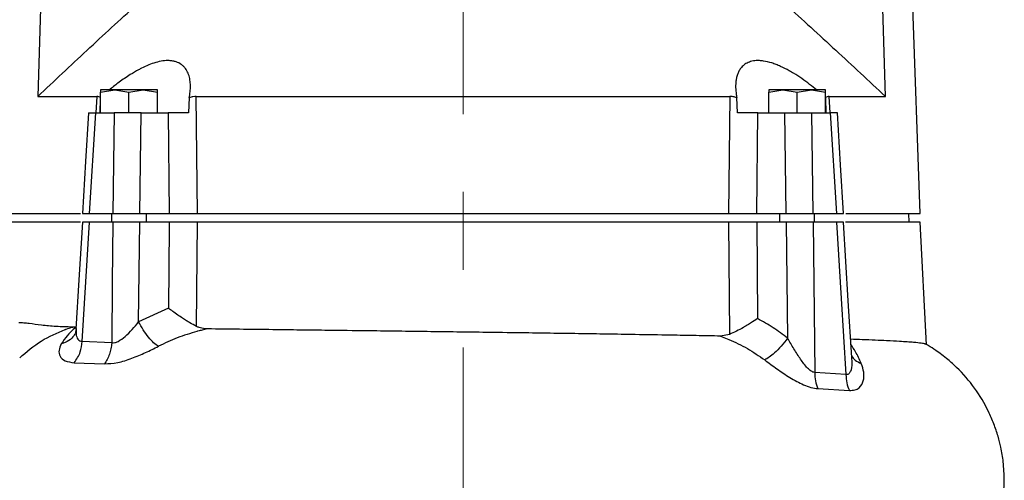
# Model space of a CAD drawing. Units: millimetres. Extents: x -4 to 213, y 0 to 297.
# Drawn here: x 55 to 88, y 198 to 213 of the extents above; entities that cross this region are included whole.
import ezdxf

# ---------------------------------------------------------------- set-up
doc = ezdxf.new("R2010")
doc.units = ezdxf.units.MM
doc.linetypes.add('CENTERX2', pattern=[20.32, 12.7, -2.54, 2.54, -2.54])
doc.layers.add('FORMAT', color=7, linetype='Continuous')
doc.styles.add('SLDTEXTSTYLE0', font='TXT', dxfattribs={"width": 0.605})
doc.dimstyles.new('SLDDIMSTYLE0', dxfattribs={"dimtxt": 2.5, "dimasz": 2.5, "dimexe": 0, "dimexo": 0.0625, "dimtad": 1, "dimlfac": 7, "dimrnd": 1e-09, "dimzin": 12, "dimdsep": 46, "dimtxsty": 'SLDTEXTSTYLE0', "dimblk1": 'CLOSED', "dimblk2": 'CLOSED', "dimsah": 1, "dimcen": 0.09, "dimadec": 0, "dimazin": 3, "dimtfac": 1, "dimtofl": 0, "dimtmove": 0, "dimatfit": 3, "dimldrblk": 'CLOSED', "dimfxl": 0, "dimfrac": 2, "dimtolj": 1, "dimtzin": 12, "dimarcsym": 0})

# ---------------------------------------------------------------- blocks, each defined once
blk = doc.blocks.new('_Closed')
at = {"color": 0, "linetype": 'ByBlock', "lineweight": -2}
for p, q in [((-1, 0.166667), (0, 0)), ((-1, 0.166667), (-1, -0.166667)), ((0, 0), (-1, -0.166667)), ((0, 0), (-1, 0))]:
    blk.add_line(p, q, dxfattribs=at)
blk = doc.blocks.new('_D_1')
at = {"layer": 'FORMAT', "color": 7}
for p, q in [((64.891, 239.884), (19.426, 239.884)), ((20.176, 239.884), (20.176, 183.884)), ((45.327, 183.884), (19.426, 183.884))]:
    blk.add_line(p, q, dxfattribs=at)
at = {"layer": 'FORMAT', "color": 7, "xscale": 2.5, "yscale": 2.5}
for p, rotation in [((20.176, 239.884, -2.742), 90.00000000000051), ((20.176, 183.884, -2.742), 270.0000000000005)]:
    blk.add_blockref('_Closed', p, dxfattribs=dict(at, rotation=rotation))
at = {"layer": 'FORMAT', "color": 7, "insert": (16.954, 209.535), "char_height": 2.5, "attachment_point": 1, "rotation": 90, "style": 'SLDTEXTSTYLE0'}
blk.add_mtext('392', dxfattribs=at)

msp = doc.modelspace()

# ---------------------------------------------------------------- linework, layer by layer
at = {"color": 7, "linetype": 'Continuous', "lineweight": 25}
for p, q in [((83.6817, 210.7069), (83.0789, 230.3422)), ((84.8192, 206.8837), (84, 230.3425)), ((56.1691, 216.0271), (56.0052, 210.7069)), ((58.0524, 210.8436), (58.5167, 210.9266)), ((58.0524, 210.9266), (58.0524, 210.8436)), ((58.5167, 210.9266), (58.0524, 210.9266)), ((58.5167, 210.9266), (58.981, 210.8436)), ((59.4453, 210.9266), (58.5167, 210.9266)), ((58.981, 210.8436), (59.4453, 210.9266)), ((59.4453, 210.9266), (59.9095, 210.8436)), ((59.9095, 210.9266), (59.4453, 210.9266)), ((59.9095, 210.8436), (59.9095, 210.9266)), ((79.8717, 210.8436), (80.336, 210.9266)), ((79.8717, 210.9266), (79.8717, 210.8436)), ((80.336, 210.9266), (79.8717, 210.9266)), ((80.336, 210.9266), (80.8003, 210.8436)), ((81.2645, 210.9266), (80.336, 210.9266)), ((80.8003, 210.8436), (81.2645, 210.9266)), ((81.2645, 210.9266), (81.7288, 210.8436)), ((81.7288, 210.9266), (81.2645, 210.9266)), ((81.7288, 210.8436), (81.7288, 210.9266)), ((56.0052, 210.7069), (57.9296, 210.7069)), ((58.0395, 210.1694), (58.0524, 210.6476)), ((58.0524, 210.1694), (58.0524, 210.8436)), ((58.981, 210.1694), (58.981, 210.8436)), ((59.9095, 210.1694), (59.9095, 210.8436)), ((60.9525, 210.6689), (60.9243, 210.1694)), ((60.9525, 210.6689), (60.9594, 210.7069)), ((61.2198, 206.8837), (61.1827, 210.7069)), ((61.1827, 210.7069), (78.5985, 210.7069)), ((78.5985, 210.7069), (78.5614, 206.8837)), ((78.8218, 210.7069), (78.8288, 210.6689)), ((78.8569, 210.1694), (78.8288, 210.6689)), ((79.8717, 210.1694), (79.8717, 210.8436)), ((80.8003, 210.1694), (80.8003, 210.8436)), ((81.7288, 210.1694), (81.7288, 210.8436)), ((81.7288, 210.6476), (81.7417, 210.1694)), ((81.8516, 210.7069), (83.6817, 210.7069)), ((57.695, 206.8837), (57.8971, 210.1694)), ((57.8971, 210.1694), (58.4978, 210.1694)), ((58.4978, 210.1694), (58.4611, 206.8837)), ((59.3392, 206.8837), (59.3801, 210.1694)), ((59.3801, 210.1694), (60.2589, 210.1694)), ((60.2589, 210.1694), (60.2976, 206.8837)), ((79.4836, 206.8837), (79.5223, 210.1694)), ((79.5223, 210.1694), (80.4011, 210.1694)), ((80.4421, 206.8837), (80.4011, 210.1694)), ((81.3201, 206.8837), (81.2834, 210.1694)), ((81.2834, 210.1694), (81.8841, 210.1694)), ((81.8841, 210.1694), (82.0862, 206.8837)), ((54.962, 206.8837), (57.4042, 206.8837)), ((57.695, 206.8837), (58.4611, 206.8837)), ((58.4095, 206.8837), (58.4095, 206.598)), ((59.3392, 206.8837), (60.2976, 206.8837)), ((59.5524, 206.598), (59.5524, 206.8837)), ((61.2198, 206.8837), (78.5614, 206.8837)), ((79.4836, 206.8837), (80.4421, 206.8837)), ((80.2288, 206.8837), (80.2288, 206.598)), ((81.3201, 206.8837), (82.0862, 206.8837)), ((81.3717, 206.598), (81.3717, 206.8837)), ((82.3869, 206.8837), (84.8192, 206.8837)), ((84.462, 206.598), (84.4471, 206.8837)), ((57.397, 206.598), (54.962, 206.598)), ((59.2996, 203.3462), (59.3392, 206.598)), ((60.2982, 206.598), (59.3392, 206.598)), ((60.2967, 206.4626), (60.2755, 203.789)), ((60.2982, 206.598), (60.2967, 206.4626)), ((61.1877, 203.1954), (61.2194, 206.598)), ((78.5619, 206.598), (61.2194, 206.598)), ((78.5619, 206.598), (78.5959, 202.9343)), ((79.4837, 206.598), (79.5084, 203.4508)), ((80.4421, 206.598), (79.4837, 206.598)), ((80.4421, 206.598), (80.4881, 202.8128)), ((81.3201, 206.598), (81.3732, 201.6924)), ((84.8192, 206.598), (82.3774, 206.598)), ((85.0288, 202.5978), (84.8192, 206.598)), ((60.2755, 203.789), (59.2996, 203.3462)), ((57.1509, 203.1747), (57.14, 203.1747)), ((57.2574, 203.1729), (57.1509, 203.1747)), ((57.2752, 203.1726), (57.1644, 203.0927)), ((57.2603, 203.1239), (57.2599, 203.105)), ((78.5959, 202.9343), (78.2989, 202.8792)), ((78.2989, 202.8792), (78.5663, 202.7717)), ((58.4185, 202.6608), (57.4556, 202.7016)), ((57.1966, 202.0076), (58.1832, 201.9734)), ((82.5762, 202.1985), (82.5773, 202.1775)), ((82.3918, 201.6218), (81.3732, 201.6924)), ((81.4803, 201.1627), (82.5064, 201.1037))]:
    msp.add_line(p, q, dxfattribs=at)
at = {"color": 8, "linetype": 'Continuous', "lineweight": 25}
for p, q in [((57.9296, 210.7069), (57.9026, 210.1666)), ((81.8787, 210.1666), (81.8516, 210.7069))]:
    msp.add_line(p, q, dxfattribs=at)
at = {"color": 7, "linetype": 'Continuous', "lineweight": 25, "flags": 128}
for points in [[(57.6621, 210.1762), (57.5659, 208.5804), (57.4634, 206.8818)], [(82.3178, 206.8818), (82.2216, 208.4775), (82.1191, 210.1762)], [(57.464, 206.605), (57.3503, 204.7172), (57.2533, 203.1054)], [(57.4556, 202.7016), (57.5752, 204.6498), (57.695, 206.598)], [(58.4611, 206.598), (58.4398, 204.6294), (58.4185, 202.6608)], [(82.0862, 206.598), (82.2392, 204.1099), (82.3918, 201.6218)], [(82.5837, 202.1779), (82.472, 204.0345), (82.3173, 206.605)]]:
    msp.add_lwpolyline(points, dxfattribs=at)
at = {"color": 7, "linetype": 'Continuous', "lineweight": 25}
for points, knots in [([(56.0052, 210.7069), (56.5384, 211.2087), (57.6049, 212.2122), (59.2212, 213.7003), (60.8528, 215.1727), (61.9685, 216.1228), (62.5265, 216.598)], [0, 0, 0, 0, 0.2499081, 0.4998341, 0.7498704, 1, 1, 1, 1]), ([(77.079, 216.598), (77.6448, 216.126), (78.7768, 215.1818), (80.4284, 213.7098), (82.064, 212.2187), (83.1424, 211.2109), (83.6817, 210.7069)], [0, 0, 0, 0, 0.2497467, 0.499661, 0.7498159, 1, 1, 1, 1]), ([(60.9594, 210.7069), (60.9648, 210.7408), (60.9811, 210.8426), (60.9928, 211.0083), (60.9844, 211.1999), (60.9546, 211.3503), (60.9044, 211.4935), (60.8458, 211.5995), (60.766, 211.6916), (60.6719, 211.7718), (60.5553, 211.8317), (60.4168, 211.8663), (60.2759, 211.8814), (60.0901, 211.8713), (59.8619, 211.8211), (59.6261, 211.7382), (59.439, 211.6524), (59.2381, 211.5477), (59.0541, 211.4394), (58.8416, 211.2989), (58.6717, 211.1776), (58.5158, 211.0588), (58.413, 210.9777), (58.3592, 210.9326), (58.352, 210.9266)], [0, 0, 0, 0, 0.030634, 0.092125, 0.1545512, 0.2180548, 0.2500434, 0.3169676, 0.3508044, 0.3850502, 0.4522536, 0.4865409, 0.521553, 0.5786995, 0.6372236, 0.6919293, 0.7474881, 0.7689185, 0.8336005, 0.8777385, 0.9221239, 0.9581755, 0.9944138, 1, 1, 1, 1]), ([(81.4288, 210.9266), (81.356, 210.9855), (81.2008, 211.1113), (80.9525, 211.2916), (80.7293, 211.4376), (80.4973, 211.5735), (80.305, 211.6717), (80.1144, 211.7517), (79.9252, 211.8184), (79.7406, 211.8624), (79.5753, 211.878), (79.4318, 211.877), (79.3074, 211.8558), (79.1999, 211.8163), (79.1048, 211.7667), (79.0255, 211.7033), (78.9511, 211.6174), (78.8958, 211.5301), (78.8483, 211.4197), (78.8153, 211.2989), (78.7972, 211.1776), (78.7889, 211.022), (78.7966, 210.8676), (78.8155, 210.7472), (78.8218, 210.7069)], [0, 0, 0, 0, 0.055703, 0.1188837, 0.1827366, 0.2160508, 0.2834904, 0.3177366, 0.3510662, 0.4192162, 0.4542286, 0.4826021, 0.5404359, 0.5699557, 0.5971798, 0.6523248, 0.6802555, 0.7231512, 0.7663873, 0.8105257, 0.8549115, 0.8909636, 0.9635062, 1, 1, 1, 1]), ([(58.053, 210.6689), (58.037, 210.6797), (58.0045, 210.7017), (57.9549, 210.7051), (57.9296, 210.7069)], [0, 0, 0, 0, 0.49050254, 1, 1, 1, 1]), ([(61.1827, 210.7069), (61.1466, 210.7053), (61.073, 210.7019), (60.9932, 210.68), (60.9525, 210.6689)], [0, 0, 0, 0, 0.4901618, 1, 1, 1, 1]), ([(78.8288, 210.6689), (78.7896, 210.6797), (78.7098, 210.7017), (78.6361, 210.7051), (78.5985, 210.7069)], [0, 0, 0, 0, 0.4905025, 1, 1, 1, 1]), ([(81.8516, 210.7069), (81.8273, 210.7053), (81.7775, 210.7019), (81.7449, 210.68), (81.7283, 210.6689)], [0, 0, 0, 0, 0.4901618, 1, 1, 1, 1]), ([(57.6633, 210.1694), (57.6715, 210.1694), (57.6882, 210.1694), (57.7968, 210.1694), (57.8788, 210.1694), (57.8971, 210.1694)], [0, 0, 0, 0, 0.4287009, 0.8723945, 1, 1, 1, 1]), ([(59.3801, 210.1694), (59.3652, 210.1694), (59.3277, 210.1694), (59.266, 210.1694), (59.1865, 210.1694), (59.1141, 210.1694), (59.05, 210.1694), (58.9865, 210.1694), (58.9068, 210.1694), (58.829, 210.1694), (58.7689, 210.1694), (58.7105, 210.1694), (58.6394, 210.1694), (58.5748, 210.1694), (58.5282, 210.1694), (58.508, 210.1694), (58.4978, 210.1694)], [0, 0, 0, 0, 0.0498024, 0.1252523, 0.2012311, 0.304326, 0.3541282, 0.4039302, 0.5055432, 0.6086483, 0.6584324, 0.7082167, 0.809796, 0.9128626, 0.9563804, 1, 1, 1, 1]), ([(60.9243, 210.1694), (60.8845, 210.1694), (60.8041, 210.1694), (60.6657, 210.1694), (60.5108, 210.1694), (60.3698, 210.1694), (60.2874, 210.1694), (60.2589, 210.1694)], [0, 0, 0, 0, 0.1841345, 0.3712198, 0.6158018, 0.8674736, 1, 1, 1, 1]), ([(79.5223, 210.1694), (79.4826, 210.1694), (79.4027, 210.1694), (79.2647, 210.1694), (79.1098, 210.1694), (78.9683, 210.1694), (78.8855, 210.1694), (78.8569, 210.1694)], [0, 0, 0, 0, 0.184139, 0.3712275, 0.6158605, 0.8675837, 1, 1, 1, 1]), ([(80.4011, 210.1694), (80.4465, 210.1694), (80.5386, 210.1694), (80.6826, 210.1694), (80.8277, 210.1694), (80.9679, 210.1694), (81.1013, 210.1694), (81.206, 210.1694), (81.2629, 210.1694), (81.2834, 210.1694)], [0, 0, 0, 0, 0.1499817, 0.3043016, 0.4542817, 0.6086153, 0.7585418, 0.9128221, 1, 1, 1, 1]), ([(82.1179, 210.1694), (82.1097, 210.1694), (82.0931, 210.1694), (81.9845, 210.1694), (81.9025, 210.1694), (81.8841, 210.1694)], [0, 0, 0, 0, 0.4287009, 0.8723945, 1, 1, 1, 1]), ([(57.4646, 206.8837), (57.466, 206.8837), (57.4689, 206.8837), (57.4969, 206.8837), (57.5557, 206.8837), (57.6326, 206.8837), (57.695, 206.8837)], [0, 0, 0, 0, 0.1987309, 0.4196396, 0.529806, 1, 1, 1, 1]), ([(58.4611, 206.8837), (58.4728, 206.8837), (58.5051, 206.8837), (58.5561, 206.8837), (58.6033, 206.8837), (58.6349, 206.8837), (58.6637, 206.8837), (58.6965, 206.8837), (58.7445, 206.8837), (58.7894, 206.8837), (58.8351, 206.8837), (58.8813, 206.8837), (58.9281, 206.8837), (58.9752, 206.8837), (59.0106, 206.8837), (59.0465, 206.8837), (59.095, 206.8837), (59.144, 206.8837), (59.1929, 206.8837), (59.2422, 206.8837), (59.2913, 206.8837), (59.3272, 206.8837), (59.3392, 206.8837)], [0, 0, 0, 0, 0.05009813, 0.1386448, 0.20242262, 0.22824608, 0.25396625, 0.30617823, 0.34374536, 0.41918812, 0.4570812, 0.494601, 0.56994967, 0.60779574, 0.64531549, 0.6828994, 0.72175169, 0.79980074, 0.83901676, 0.87907125, 0.95955154, 1, 1, 1, 1]), ([(60.2976, 206.8837), (60.3372, 206.8837), (60.4171, 206.8837), (60.5552, 206.8837), (60.7102, 206.8837), (60.8765, 206.8837), (61.0374, 206.8837), (61.1497, 206.8837), (61.2081, 206.8837), (61.2198, 206.8837)], [0, 0, 0, 0, 0.1290379, 0.2601431, 0.4315804, 0.6079863, 0.779484, 0.9559429, 1, 1, 1, 1]), ([(78.5614, 206.8837), (78.596, 206.8837), (78.6656, 206.8837), (78.7924, 206.8837), (78.9408, 206.8837), (79.1081, 206.8837), (79.2776, 206.8837), (79.4023, 206.8837), (79.4698, 206.8837), (79.4836, 206.8837)], [0, 0, 0, 0, 0.1282669, 0.2585556, 0.4300907, 0.6065982, 0.7781529, 0.9546876, 1, 1, 1, 1]), ([(80.4421, 206.8837), (80.4645, 206.8837), (80.5095, 206.8837), (80.5789, 206.8837), (80.6494, 206.8837), (80.7203, 206.8837), (80.7915, 206.8837), (80.8622, 206.8837), (80.9321, 206.8837), (81.0005, 206.8837), (81.0915, 206.8837), (81.2033, 206.8837), (81.2808, 206.8837), (81.3201, 206.8837)], [0, 0, 0, 0, 0.0752166, 0.1509552, 0.2260542, 0.301674, 0.3767736, 0.4523924, 0.5274922, 0.6031139, 0.6782132, 0.8365645, 1, 1, 1, 1]), ([(82.0862, 206.8837), (82.1454, 206.8837), (82.2338, 206.8837), (82.2954, 206.8837), (82.3128, 206.8837), (82.3197, 206.8837), (82.3177, 206.8837), (82.3176, 206.8837)], [0, 0, 0, 0, 0.4471853, 0.6683699, 0.8892776, 0.9994434, 1, 1, 1, 1]), ([(57.695, 206.598), (57.6376, 206.598), (57.5227, 206.598), (57.4557, 206.598), (57.4696, 206.598), (57.4722, 206.598)], [0, 0, 0, 0, 0.4482984, 0.8966037, 1, 1, 1, 1]), ([(58.4611, 206.598), (58.3785, 206.598), (58.2063, 206.598), (57.9506, 206.598), (57.7802, 206.598), (57.695, 206.598)], [0, 0, 0, 0, 0.3151019, 0.6574665, 1, 1, 1, 1]), ([(59.3392, 206.598), (59.2938, 206.598), (59.2017, 206.598), (59.0577, 206.598), (58.9126, 206.598), (58.7724, 206.598), (58.639, 206.598), (58.5359, 206.598), (58.4803, 206.598), (58.4611, 206.598)], [0, 0, 0, 0, 0.1508997, 0.3061642, 0.457062, 0.6123399, 0.7631881, 0.9184164, 1, 1, 1, 1]), ([(61.2194, 206.598), (61.185, 206.598), (61.1157, 206.598), (60.9894, 206.598), (60.8413, 206.598), (60.6742, 206.598), (60.5048, 206.598), (60.38, 206.598), (60.3122, 206.598), (60.2982, 206.598)], [0, 0, 0, 0, 0.127814, 0.2576297, 0.4291688, 0.6056802, 0.7772543, 0.9537991, 1, 1, 1, 1]), ([(79.4837, 206.598), (79.4448, 206.598), (79.3666, 206.598), (79.2578, 206.598), (79.1613, 206.598), (79.0775, 206.598), (78.9933, 206.598), (78.9103, 206.598), (78.8295, 206.598), (78.7511, 206.598), (78.6746, 206.598), (78.6115, 206.598), (78.575, 206.598), (78.5619, 206.598)], [0, 0, 0, 0, 0.1264168, 0.2547741, 0.3402089, 0.4262369, 0.5141346, 0.6026793, 0.6881283, 0.7741707, 0.8620834, 0.9506374, 1, 1, 1, 1]), ([(81.3201, 206.598), (81.3025, 206.598), (81.2671, 206.598), (81.2087, 206.598), (81.1466, 206.598), (81.0816, 206.598), (81.0145, 206.598), (80.9457, 206.598), (80.8746, 206.598), (80.8026, 206.598), (80.7306, 206.598), (80.6589, 206.598), (80.5868, 206.598), (80.5139, 206.598), (80.4664, 206.598), (80.4421, 206.598)], [0, 0, 0, 0, 0.0751928, 0.1509075, 0.2282632, 0.3061891, 0.3813812, 0.4570947, 0.5344566, 0.6123895, 0.687556, 0.7632453, 0.840584, 0.9184876, 1, 1, 1, 1]), ([(82.0862, 206.598), (82.0036, 206.598), (81.838, 206.598), (81.5826, 206.598), (81.4076, 206.598), (81.3201, 206.598)], [0, 0, 0, 0, 0.3321388, 0.6659911, 1, 1, 1, 1]), ([(82.3169, 206.598), (82.3152, 206.598), (82.3117, 206.598), (82.2766, 206.598), (82.219, 206.598), (82.1526, 206.598), (82.1032, 206.598), (82.0862, 206.598)], [0, 0, 0, 0, 0.2054407, 0.4326809, 0.6534384, 0.880606, 1, 1, 1, 1]), ([(61.1877, 203.1954), (61.1147, 203.2339), (61.0079, 203.2901), (60.8527, 203.3848), (60.7225, 203.4682), (60.5723, 203.5699), (60.4185, 203.68), (60.3207, 203.7546), (60.2755, 203.789)], [0, 0, 0, 0, 0.2496246, 0.3653101, 0.4997779, 0.6664774, 0.8461297, 1, 1, 1, 1]), ([(57.14, 203.1747), (56.9567, 203.1784), (56.5886, 203.1857), (56.1192, 203.2361), (55.7807, 203.2816), (55.5429, 203.3077), (55.4385, 203.3108), (55.3863, 203.3123)], [0, 0, 0, 0, 0.2468547, 0.4955798, 0.7468648, 0.8732507, 1, 1, 1, 1]), ([(58.4185, 202.6608), (58.4513, 202.6602), (58.5181, 202.6591), (58.6736, 202.7218), (58.8705, 202.8707), (59.0925, 203.0972), (59.2292, 203.2616), (59.2996, 203.3462)], [0, 0, 0, 0, 0.1061801, 0.2158188, 0.4548084, 0.7194239, 1, 1, 1, 1]), ([(59.9451, 202.5473), (59.894, 202.5809), (59.7919, 202.648), (59.6179, 202.8394), (59.4457, 203.0765), (59.3483, 203.2563), (59.2996, 203.3462)], [0, 0, 0, 0, 0.2499923, 0.4999897, 0.7499923, 1, 1, 1, 1]), ([(61.5503, 203.1145), (61.5196, 203.1155), (61.458, 203.1175), (61.3663, 203.1324), (61.2752, 203.1563), (61.217, 203.1823), (61.1877, 203.1954)], [0, 0, 0, 0, 0.2449297, 0.4915545, 0.74443522, 1, 1, 1, 1]), ([(79.5084, 203.4508), (79.4338, 203.4016), (79.3118, 203.3211), (79.1553, 203.2261), (78.9987, 203.1355), (78.8124, 203.033), (78.6681, 202.9672), (78.5959, 202.9343)], [0, 0, 0, 0, 0.2500566, 0.4095854, 0.5003158, 0.7502246, 1, 1, 1, 1]), ([(80.4881, 202.8128), (80.3332, 202.9303), (80.0209, 203.1672), (79.6801, 203.3557), (79.5084, 203.4508)], [0, 0, 0, 0, 0.495992, 1, 1, 1, 1]), ([(55.415, 202.1667), (55.6441, 202.3651), (56.1023, 202.7618), (56.6373, 202.9857), (56.9047, 203.0976)], [0, 0, 0, 0, 0.50006265, 1, 1, 1, 1]), ([(57.1644, 203.0927), (57.0991, 203.032), (56.969, 202.911), (56.8392, 202.7189), (56.7745, 202.6232)], [0, 0, 0, 0, 0.5012786, 1, 1, 1, 1]), ([(56.9047, 203.0976), (56.9047, 203.0976), (56.9047, 203.0976), (56.9047, 203.0975), (56.9047, 203.0975), (56.9047, 203.0975), (56.905, 203.0975), (56.9056, 203.0975), (56.9063, 203.0975), (56.9068, 203.0976), (56.9072, 203.0977), (56.9074, 203.0977), (56.9092, 203.0982), (56.9104, 203.0988), (56.9125, 203.0995), (56.9201, 203.1022), (56.9288, 203.1052), (56.9663, 203.1182), (57.0379, 203.142), (57.1094, 203.1627), (57.1509, 203.1747)], [0, 0, 0, 0, 0.0001745, 0.0003477, 0.0005408, 0.0007693, 0.0021742, 0.0077759, 0.0108699, 0.0132135, 0.0141648, 0.0150217, 0.0158444, 0.0323726, 0.0333238, 0.0412348, 0.1260236, 0.1388001, 0.5005896, 1, 1, 1, 1]), ([(57.254, 203.1146), (57.2522, 203.0783), (57.2484, 202.9999), (57.2135, 202.9352), (57.1948, 202.9004)], [0, 0, 0, 0, 0.4628999, 1, 1, 1, 1]), ([(61.204, 203.0313), (60.9872, 202.9672), (60.5548, 202.8394), (60.148, 202.6445), (59.9451, 202.5473)], [0, 0, 0, 0, 0.5013832, 1, 1, 1, 1]), ([(61.5503, 203.1144), (61.4923, 203.1016), (61.3869, 203.0783), (61.2718, 203.0493), (61.2146, 203.034), (61.204, 203.0312)], [0, 0, 0, 0, 0.4999976, 0.907704, 1, 1, 1, 1]), ([(78.2989, 202.8792), (78.0352, 202.8843), (77.5066, 202.8944), (76.5776, 202.9106), (75.6072, 202.9267), (74.5975, 202.9428), (73.6733, 202.9571), (72.7431, 202.9709), (71.7027, 202.9856), (70.6428, 202.9997), (69.5692, 203.0138), (68.6073, 203.0263), (67.6595, 203.0386), (66.6218, 203.0518), (65.5924, 203.0645), (64.5773, 203.0768), (63.6041, 203.0887), (62.5832, 203.1015), (61.8946, 203.1101), (61.5503, 203.1144)], [0, 0, 0, 0, 0.0529687, 0.1061431, 0.178015, 0.2326785, 0.2875684, 0.3406308, 0.3936931, 0.4655529, 0.5202072, 0.5750881, 0.6282635, 0.6814389, 0.7532783, 0.8077872, 0.8625209, 0.9312604, 1, 1, 1, 1]), ([(56.7745, 202.6232), (56.7414, 202.5534), (56.6746, 202.4126), (56.719, 202.2171), (56.8729, 202.0543), (57.0871, 202.0234), (57.1966, 202.0076)], [0, 0, 0, 0, 0.2391473, 0.4823788, 0.7354468, 1, 1, 1, 1]), ([(57.1966, 202.0076), (57.2724, 202.1199), (57.4078, 202.3208), (57.441, 202.5851), (57.4556, 202.7016)], [0, 0, 0, 0, 0.5592143, 1, 1, 1, 1]), ([(58.4185, 202.6608), (58.4124, 202.596), (58.4002, 202.4664), (58.3496, 202.2825), (58.2791, 202.1128), (58.2152, 202.0199), (58.1832, 201.9734)], [0, 0, 0, 0, 0.2499979, 0.4999972, 0.7499979, 1, 1, 1, 1]), ([(58.1832, 201.9734), (58.3235, 201.9808), (58.5985, 201.9954), (59.0708, 202.1456), (59.5251, 202.3359), (59.8062, 202.4774), (59.9451, 202.5473)], [0, 0, 0, 0, 0.26483043, 0.51905096, 0.76221937, 1, 1, 1, 1]), ([(78.5663, 202.7717), (78.7726, 202.6779), (79.1842, 202.4909), (79.5556, 202.2305), (79.7408, 202.1007)], [0, 0, 0, 0, 0.501238, 1, 1, 1, 1]), ([(80.4881, 202.8128), (80.4207, 202.7241), (80.2858, 202.5469), (80.0747, 202.3349), (79.8878, 202.1813), (79.7898, 202.1275), (79.7408, 202.1007)], [0, 0, 0, 0, 0.2798049, 0.5595385, 0.7798145, 1, 1, 1, 1]), ([(81.3732, 201.6924), (81.3548, 201.6958), (81.3173, 201.7029), (81.2369, 201.7473), (81.0915, 201.877), (80.9037, 202.1296), (80.6905, 202.4634), (80.5564, 202.6949), (80.4881, 202.8128)], [0, 0, 0, 0, 0.0486912, 0.0993876, 0.2092072, 0.4559425, 0.7231492, 1, 1, 1, 1]), ([(84.9956, 202.6101), (84.993, 202.6146), (84.9855, 202.627), (84.8518, 202.6483), (84.6007, 202.676), (84.2151, 202.7024), (83.6589, 202.7313), (83.1183, 202.7544), (82.6768, 202.7696), (82.5479, 202.7741)], [0, 0, 0, 0, 0.07423654, 0.20879644, 0.3644893, 0.56116205, 0.70071545, 0.91262577, 1, 1, 1, 1]), ([(87.5651, 198.1694), (87.5583, 198.3703), (87.5462, 198.733), (87.4637, 199.2127), (87.3594, 199.6275), (87.2276, 200.0182), (86.9942, 200.5565), (86.6123, 201.1956), (86.1384, 201.7444), (85.7588, 202.0871), (85.5284, 202.271), (85.3136, 202.4239), (85.1401, 202.5407), (85.0273, 202.601), (84.999, 202.6162)], [0, 0, 0, 0, 0.1122575, 0.2026885, 0.2712295, 0.3509275, 0.4324251, 0.5982724, 0.7641065, 0.834874, 0.8834442, 0.9284717, 0.9820003, 1, 1, 1, 1]), ([(79.7408, 202.1007), (79.8722, 202.0033), (80.137, 201.8071), (80.567, 201.519), (80.9443, 201.3108), (81.2564, 201.1918), (81.4047, 201.1726), (81.4803, 201.1627)], [0, 0, 0, 0, 0.2360196, 0.4753721, 0.7260629, 0.8602051, 1, 1, 1, 1]), ([(82.5064, 201.1037), (82.5698, 201.1057), (82.6948, 201.1096), (82.8669, 201.209), (82.9777, 201.4077), (82.9953, 201.692), (82.9272, 201.8886), (82.8935, 201.9859)], [0, 0, 0, 0, 0.140078, 0.2758375, 0.5277343, 0.7661587, 1, 1, 1, 1]), ([(81.3732, 201.6924), (81.378, 201.5975), (81.3876, 201.4076), (81.4494, 201.2443), (81.4803, 201.1627)], [0, 0, 0, 0, 0.5000001, 1, 1, 1, 1]), ([(82.3918, 201.6218), (82.3974, 201.5293), (82.4086, 201.3441), (82.4738, 201.1838), (82.5064, 201.1037)], [0, 0, 0, 0, 0.4999982, 1, 1, 1, 1]), ([(81.4498, 193.0305), (81.5705, 193.0306), (81.8406, 193.0307), (82.1336, 193.0306), (82.3908, 193.0319), (82.589, 193.035), (82.7575, 193.041), (82.9162, 193.0515), (83.0744, 193.0679), (83.2386, 193.0911), (83.4299, 193.1249), (83.6696, 193.1775), (83.9493, 193.2551), (84.2671, 193.3647), (84.6002, 193.5053), (84.9541, 193.6867), (85.324, 193.9153), (85.7003, 194.1966), (86.0916, 194.5518), (86.4932, 195.004), (86.852, 195.53), (87.1492, 196.111), (87.3728, 196.7256), (87.5329, 197.4208), (87.5541, 197.9136), (87.5651, 198.1694)], [0, 0, 0, 0, 0.0683403, 0.1528517, 0.2264256, 0.2889014, 0.3405902, 0.3817747, 0.4129985, 0.4307319, 0.4453143, 0.4636593, 0.4887446, 0.513828, 0.5425501, 0.5736791, 0.607204, 0.6446564, 0.6839689, 0.731244, 0.7864789, 0.8331444, 0.8842815, 0.9399161, 1, 1, 1, 1])]:
    msp.add_open_spline(points, degree=3, knots=knots, dxfattribs=at)
at = {"color": 8, "linetype": 'Continuous', "lineweight": 25}
for points, knots in [([(57.1926, 202.904), (57.1407, 202.842), (57.0319, 202.712), (56.8628, 202.6536), (56.7745, 202.6232)], [0, 0, 0, 0, 0.4775226, 1, 1, 1, 1]), ([(57.2599, 203.105), (57.2562, 203.0535), (57.2476, 202.9305), (57.2928, 202.7962), (57.3716, 202.7161), (57.428, 202.7063), (57.4556, 202.7016)], [0, 0, 0, 0, 0.2752544, 0.6574861, 0.832772, 1, 1, 1, 1]), ([(82.8935, 201.9859), (82.8324, 202.1184), (82.7228, 202.3558), (82.6085, 202.5297), (82.5579, 202.6066)], [0, 0, 0, 0, 0.5581512, 1, 1, 1, 1]), ([(82.5805, 202.2315), (82.6153, 202.183), (82.6913, 202.0771), (82.8224, 202.018), (82.8935, 201.9859)], [0, 0, 0, 0, 0.45766215, 1, 1, 1, 1]), ([(82.5773, 202.1775), (82.5821, 202.1155), (82.5949, 201.9524), (82.5663, 201.7561), (82.4954, 201.6444), (82.4398, 201.6176), (82.4077, 201.6204), (82.3918, 201.6218)], [0, 0, 0, 0, 0.249559, 0.6573857, 0.8357135, 0.9185475, 1, 1, 1, 1])]:
    msp.add_open_spline(points, degree=3, knots=knots, dxfattribs=at)
at = {"layer": 'FORMAT', "color": 7, "linetype": 'CENTERX2', "lineweight": 18}
msp.add_line((69.8906, 189.8081), (69.8906, 244.1657), dxfattribs=at)

# ---------------------------------------------------------------- dimensions: what is measured, and where the dimension line sits
at = {"layer": 'FORMAT', "color": 7}
dim = msp.add_linear_dim(base=(20.1763, 183.8837), p1=(65.8906, 239.8837), p2=(46.3265, 183.8837), angle=90, dimstyle='SLDDIMSTYLE0', dxfattribs=at)
dim.commit()
dim.dimension.update_dxf_attribs({"geometry": '_D_1', "text_midpoint": (20.1763, 211.8837), "dimtype": 160})

doc.saveas('drawing.dxf')
